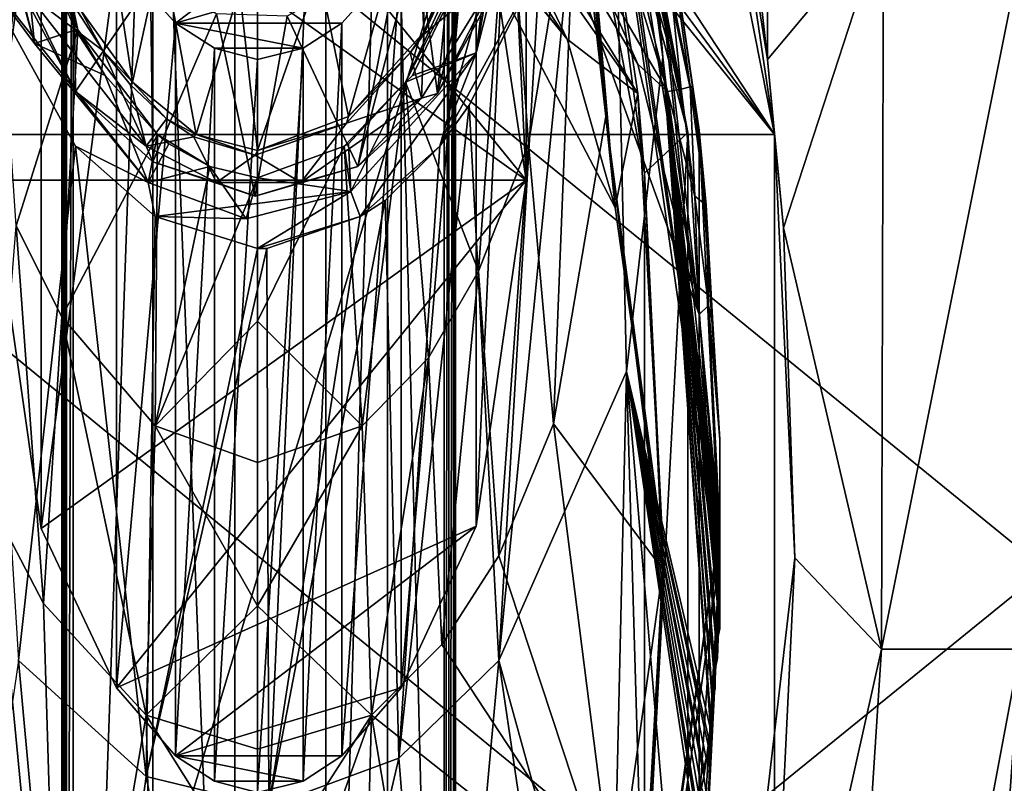
# Model space of a CAD drawing. Units: metres. Extents: x -0.425 to 0.313, y -0.345 to 0.357.
# Drawn here: x -0.338 to -0.295, y 0.021 to 0.054 of the extents above; entities that cross this region are included whole.
import ezdxf

# ---------------------------------------------------------------- set-up
doc = ezdxf.new("R2010")
doc.units = ezdxf.units.M
doc.header["$MEASUREMENT"] = 0
doc.layers.add('RECHTERLEUNING', color=7, linetype='CONTINUOUS')
doc.layers.add('ZITTING', color=252, linetype='CONTINUOUS')

msp = doc.modelspace()

# ---------------------------------------------------------------- linework, layer by layer
at = {"layer": 'RECHTERLEUNING'}
for points in [[(-0.3181, 0.0948, 0.0449), (-0.3158, 0.0795, 0.0404), (-0.3158, 0.0473, 0.1508)], [(-0.3181, 0.0626, 0.1553), (-0.3181, 0.0948, 0.0449), (-0.3158, 0.0473, 0.1508)], [(-0.3098, 0.0527, 0.137), (-0.3152, 0.0925, 0.0623), (-0.3122, 0.0746, 0.0572)], [(-0.3106, 0.0628, 0.1383), (-0.3152, 0.0925, 0.0623), (-0.3098, 0.0527, 0.137)], [(-0.3082, 0.0495, 0.2265), (-0.316, 0.0861, 0.2265), (-0.3102, 0.0631, 0.2195)], [(-0.316, 0.0861, 0.2265), (-0.3082, 0.0495, 0.2265), (-0.3146, 0.0814, 0.2267)], [(-0.3431, 0.0857, 0.227), (-0.3502, 0.0493, 0.227), (-0.3302, 0.08, 0.227)], [(-0.3121, 0.0857, 0.227), (-0.325, 0.08, 0.227), (-0.3049, 0.0493, 0.227)], [(-0.3165, 0.0859, 0.227), (-0.3087, 0.0494, 0.227), (-0.317, 0.0808, 0.227)], [(-0.3148, 0.0814, 0.2269), (-0.3087, 0.0494, 0.227), (-0.3165, 0.0859, 0.227)], [(-0.3049, 0.0493, 0.227), (-0.3076, 0.0676, 0.2177), (-0.3121, 0.0857, 0.227)], [(-0.3362, 0.0826, 0.2265), (-0.3362, -0.0209, 0.2265), (-0.3362, 0.0588, 0.2195)], [(-0.3362, 0.0826, 0.2265), (-0.3361, 0.0826, 0.2268), (-0.3361, -0.0209, 0.2268)], [(-0.3361, -0.0209, 0.2268), (-0.3362, -0.0209, 0.2265), (-0.3362, 0.0826, 0.2265)], [(-0.3361, -0.0209, 0.2268), (-0.336, 0.0826, 0.2269), (-0.336, -0.0209, 0.2269)], [(-0.3361, 0.0826, 0.2268), (-0.336, 0.0826, 0.2269), (-0.3361, -0.0209, 0.2268)], [(-0.336, -0.0209, 0.2269), (-0.3357, 0.0826, 0.227), (-0.3357, -0.0209, 0.227)], [(-0.336, 0.0826, 0.2269), (-0.3357, 0.0826, 0.227), (-0.336, -0.0209, 0.2269)], [(-0.3357, 0.0826, 0.227), (-0.3322, 0.0777, 0.227), (-0.3357, -0.0209, 0.227)], [(-0.3219, 0.0795, 0.227), (-0.3194, 0.0826, 0.227), (-0.3194, -0.0209, 0.227)], [(-0.3194, -0.0209, 0.227), (-0.3192, 0.0826, 0.2269), (-0.3192, -0.0209, 0.2269)], [(-0.3194, 0.0826, 0.227), (-0.3192, 0.0826, 0.2269), (-0.3194, -0.0209, 0.227)], [(-0.3192, -0.0209, 0.2269), (-0.319, 0.0826, 0.2268), (-0.319, -0.0209, 0.2268)], [(-0.3192, 0.0826, 0.2269), (-0.319, 0.0826, 0.2268), (-0.3192, -0.0209, 0.2269)], [(-0.3189, -0.0209, 0.2265), (-0.319, 0.0826, 0.2268), (-0.3189, 0.0826, 0.2265)], [(-0.319, -0.0209, 0.2268), (-0.319, 0.0826, 0.2268), (-0.3189, -0.0209, 0.2265)], [(-0.3189, 0.0826, 0.2265), (-0.3189, 0.0588, 0.2195), (-0.3189, -0.0209, 0.2265)], [(-0.3075, 0.0307, 0.2269), (-0.3087, 0.0494, 0.227), (-0.3148, 0.0814, 0.2269)], [(-0.3073, 0.0307, 0.2267), (-0.3075, 0.0307, 0.2269), (-0.3148, 0.0814, 0.2269)], [(-0.3073, 0.0307, 0.2267), (-0.3148, 0.0814, 0.2269), (-0.3146, 0.0814, 0.2267)], [(-0.3147, 0.0814, 0.2186), (-0.309, 0.0513, 0.218), (-0.3102, 0.0631, 0.2195)], [(-0.3138, 0.0681, 0.217), (-0.309, 0.0513, 0.218), (-0.3147, 0.0814, 0.2186)], [(-0.3146, 0.0814, 0.2267), (-0.3082, 0.0495, 0.2265), (-0.3073, 0.0307, 0.2267)], [(-0.317, 0.0808, 0.227), (-0.3106, 0.0476, 0.227), (-0.3124, 0.0611, 0.2195)], [(-0.317, 0.0808, 0.227), (-0.3087, 0.0494, 0.227), (-0.3106, 0.0476, 0.227)], [(-0.3302, 0.08, 0.227), (-0.3502, 0.0493, 0.227), (-0.3286, 0.0787, 0.227)], [(-0.3049, 0.0493, 0.227), (-0.325, 0.08, 0.227), (-0.3265, 0.0787, 0.227)], [(-0.3393, 0.0473, 0.1508), (-0.3393, 0.0794, 0.0404), (-0.3371, 0.0625, 0.1552)], [(-0.3371, 0.0642, 0.036), (-0.3393, 0.0794, 0.0404), (-0.3393, 0.0473, 0.1508)], [(-0.3219, 0.0795, 0.227), (-0.3246, -0.0149, 0.227), (-0.3246, 0.0763, 0.227)], [(-0.3219, -0.018, 0.227), (-0.3246, -0.0149, 0.227), (-0.3219, 0.0795, 0.227)], [(-0.3194, -0.0209, 0.227), (-0.3219, -0.018, 0.227), (-0.3219, 0.0795, 0.227)], [(-0.3158, 0.0795, 0.0404), (-0.318, 0.0642, 0.036), (-0.318, 0.0321, 0.1464)], [(-0.3158, 0.0473, 0.1508), (-0.3158, 0.0795, 0.0404), (-0.318, 0.0321, 0.1464)], [(-0.3286, 0.0787, 0.227), (-0.3502, 0.0493, 0.227), (-0.3049, 0.0493, 0.227)], [(-0.3265, 0.0787, 0.227), (-0.3286, 0.0787, 0.227), (-0.3049, 0.0493, 0.227)], [(-0.3322, 0.0777, 0.227), (-0.3322, -0.0162, 0.227), (-0.3357, -0.0209, 0.227)], [(-0.3286, -0.0142, 0.227), (-0.3322, -0.0162, 0.227), (-0.3322, 0.0777, 0.227)], [(-0.3286, 0.0756, 0.227), (-0.3286, -0.0142, 0.227), (-0.3322, 0.0777, 0.227)], [(-0.3403, 0.0764, 0.0551), (-0.3355, 0.0539, 0.0486), (-0.3382, 0.0453, 0.0921)], [(-0.3355, 0.0539, 0.0486), (-0.3403, 0.0764, 0.0551), (-0.338, 0.0593, 0.0502)], [(-0.3246, 0.0763, 0.227), (-0.3286, -0.0142, 0.227), (-0.3286, 0.0756, 0.227)], [(-0.3246, -0.0149, 0.227), (-0.3286, -0.0142, 0.227), (-0.3246, 0.0763, 0.227)], [(-0.3429, 0.0746, 0.0572), (-0.34, 0.0568, 0.052), (-0.3374, 0.0533, 0.0492)], [(-0.3419, 0.0696, 0.0539), (-0.3429, 0.0746, 0.0572), (-0.3374, 0.0533, 0.0492)], [(-0.3122, 0.0746, 0.0572), (-0.3152, 0.0568, 0.052), (-0.317, 0.0262, 0.1336)], [(-0.3114, 0.0389, 0.1353), (-0.3122, 0.0746, 0.0572), (-0.317, 0.0262, 0.1336)], [(-0.3146, 0.0746, 0.0982), (-0.3123, 0.0501, 0.1373), (-0.3136, 0.0617, 0.0955)], [(-0.3146, 0.0746, 0.0982), (-0.3134, 0.0638, 0.139), (-0.3123, 0.0501, 0.1373)], [(-0.3098, 0.0527, 0.137), (-0.3122, 0.0746, 0.0572), (-0.3114, 0.0389, 0.1353)], [(-0.3362, 0.0595, 0.2166), (-0.3381, 0.0743, 0.1402), (-0.3432, 0.0462, 0.2169)], [(-0.3131, 0.0723, 0.0547), (-0.318, 0.0529, 0.049), (-0.3196, 0.0488, 0.0497)], [(-0.3152, 0.0568, 0.052), (-0.3131, 0.0723, 0.0547), (-0.3196, 0.0488, 0.0497)], [(-0.3131, 0.0723, 0.0547), (-0.3165, 0.0614, 0.0508), (-0.318, 0.0529, 0.049)], [(-0.3142, 0.058, 0.2142), (-0.3131, 0.0717, 0.1395), (-0.3082, 0.0414, 0.217)], [(-0.3131, 0.0717, 0.1395), (-0.3106, 0.0628, 0.1383), (-0.3082, 0.0414, 0.217)], [(-0.3374, 0.0533, 0.0492), (-0.338, 0.0593, 0.0502), (-0.3419, 0.0696, 0.0539)], [(-0.3339, 0.0696, 0.1573), (-0.3158, 0.0473, 0.1508), (-0.3371, 0.0625, 0.1552)], [(-0.3181, 0.0626, 0.1553), (-0.3158, 0.0473, 0.1508), (-0.3339, 0.0696, 0.1573)], [(-0.3138, 0.0681, 0.217), (-0.3096, 0.0512, 0.2174), (-0.309, 0.0513, 0.218)], [(-0.3121, 0.0594, 0.217), (-0.3096, 0.0512, 0.2174), (-0.3138, 0.0681, 0.217)], [(-0.3076, 0.0676, 0.2177), (-0.3049, 0.0493, 0.2177), (-0.3052, 0.0526, 0.2177)], [(-0.3066, 0.0651, 0.2177), (-0.3076, 0.0676, 0.2177), (-0.3052, 0.0526, 0.2177)], [(-0.3049, 0.0493, 0.2177), (-0.3076, 0.0676, 0.2177), (-0.3049, 0.0493, 0.227)], [(-0.3052, 0.0526, 0.2177), (-0.3052, 0.0587, 0.218), (-0.3066, 0.0651, 0.2177)], [(-0.3371, 0.032, 0.1464), (-0.3371, 0.0642, 0.036), (-0.3393, 0.0473, 0.1508)], [(-0.3338, 0.0571, 0.0339), (-0.3371, 0.0642, 0.036), (-0.3371, 0.032, 0.1464)], [(-0.3338, 0.0571, 0.0339), (-0.3312, 0.0542, 0.033), (-0.318, 0.0642, 0.036)], [(-0.318, 0.0642, 0.036), (-0.3312, 0.0542, 0.033), (-0.3213, 0.0571, 0.0339)], [(-0.318, 0.0642, 0.036), (-0.3213, 0.0571, 0.0339), (-0.3213, 0.025, 0.1443)], [(-0.318, 0.0321, 0.1464), (-0.318, 0.0642, 0.036), (-0.3213, 0.025, 0.1443)], [(-0.3161, 0.0643, 0.0474), (-0.3173, 0.0603, 0.0463), (-0.3203, 0.0538, 0.0444)], [(-0.3203, 0.0589, 0.0224), (-0.3161, 0.0643, 0.0474), (-0.3203, 0.0538, 0.0444)], [(-0.3189, 0.0595, 0.2166), (-0.3119, 0.0461, 0.2169), (-0.3134, 0.0638, 0.139)], [(-0.3134, 0.0638, 0.139), (-0.3119, 0.0461, 0.2169), (-0.3123, 0.0501, 0.1373)], [(-0.3106, 0.0628, 0.1383), (-0.3098, 0.0527, 0.137), (-0.3073, 0.0311, 0.217)], [(-0.3082, 0.0414, 0.217), (-0.3106, 0.0628, 0.1383), (-0.3073, 0.0311, 0.217)], [(-0.3085, 0.0514, 0.2195), (-0.3082, 0.0495, 0.2265), (-0.3102, 0.0631, 0.2195)], [(-0.3102, 0.0631, 0.2195), (-0.3086, 0.0514, 0.2187), (-0.3085, 0.0514, 0.2195)], [(-0.309, 0.0513, 0.218), (-0.3086, 0.0514, 0.2187), (-0.3102, 0.0631, 0.2195)], [(-0.3371, 0.0625, 0.1552), (-0.3158, 0.0473, 0.1508), (-0.3393, 0.0473, 0.1508)], [(-0.3197, 0.0511, 0.0411), (-0.3153, 0.0591, 0.0434), (-0.3169, 0.0625, 0.0113)], [(-0.3189, 0.0595, 0.0086), (-0.3197, 0.0511, 0.0411), (-0.3169, 0.0625, 0.0113)], [(-0.3157, 0.0489, 0.0929), (-0.3166, 0.0614, 0.0508), (-0.3136, 0.0617, 0.0955)], [(-0.3136, 0.0617, 0.0955), (-0.3146, 0.0366, 0.1356), (-0.3157, 0.0489, 0.0929)], [(-0.3136, 0.0617, 0.0955), (-0.3123, 0.0501, 0.1373), (-0.3146, 0.0366, 0.1356)], [(-0.3179, 0.0433, 0.0917), (-0.3211, 0.0516, 0.0479), (-0.3166, 0.0614, 0.0508)], [(-0.3166, 0.0614, 0.0508), (-0.3211, 0.0516, 0.0479), (-0.3172, 0.0593, 0.0502)], [(-0.318, 0.0529, 0.049), (-0.3165, 0.0614, 0.0508), (-0.3172, 0.0593, 0.0502)], [(-0.3179, 0.0433, 0.0917), (-0.3166, 0.0614, 0.0508), (-0.3157, 0.0489, 0.0929)], [(-0.3109, 0.0511, 0.2195), (-0.317, 0.061, 0.2195), (-0.3124, 0.0611, 0.2195)], [(-0.3109, 0.0511, 0.2195), (-0.317, 0.0598, 0.2194), (-0.317, 0.061, 0.2195)], [(-0.3124, 0.0611, 0.2195), (-0.3106, 0.0476, 0.227), (-0.3109, 0.0511, 0.2195)], [(-0.3345, 0.0608, 0.011), (-0.3331, 0.0516, 0.0437), (-0.3354, 0.0548, 0.0447)], [(-0.3318, 0.0575, 0.01), (-0.3331, 0.0516, 0.0437), (-0.3345, 0.0608, 0.011)], [(-0.3206, 0.0608, 0.011), (-0.3236, 0.0501, 0.0433), (-0.3249, 0.0564, 0.0096)], [(-0.3236, 0.0501, 0.0433), (-0.3206, 0.0608, 0.011), (-0.3203, 0.0538, 0.0444)], [(-0.3203, 0.0538, 0.0444), (-0.3206, 0.0608, 0.011), (-0.3203, 0.0589, 0.0224)], [(-0.3173, 0.0603, 0.0463), (-0.3203, 0.0537, 0.0444), (-0.3203, 0.0538, 0.0444)], [(-0.3203, 0.0537, 0.0444), (-0.3173, 0.0603, 0.0463), (-0.3169, 0.0566, 0.0445)], [(-0.3369, 0.0598, 0.2188), (-0.342, 0.0515, 0.2187), (-0.3382, 0.0598, 0.2194)], [(-0.3362, 0.0596, 0.2177), (-0.342, 0.0515, 0.2187), (-0.3369, 0.0598, 0.2188)], [(-0.3174, 0.0586, 0.2186), (-0.317, 0.0598, 0.2194), (-0.314, 0.0535, 0.2187)], [(-0.314, 0.0535, 0.2187), (-0.317, 0.0598, 0.2194), (-0.3109, 0.0511, 0.2195)], [(-0.342, 0.0515, 0.2187), (-0.3362, 0.0595, 0.2166), (-0.3432, 0.0462, 0.2169)], [(-0.3362, 0.0596, 0.2177), (-0.3362, 0.0595, 0.2166), (-0.342, 0.0515, 0.2187)], [(-0.3357, 0.0595, 0.0047), (-0.34, 0.0594, 0.0434), (-0.3356, 0.0512, 0.0411)], [(-0.34, 0.0594, 0.0434), (-0.3377, 0.0555, 0.0441), (-0.3356, 0.0512, 0.0411)], [(-0.3356, 0.0539, 0.0486), (-0.3355, 0.0539, 0.0486), (-0.338, 0.0593, 0.0502)], [(-0.3356, 0.0539, 0.0486), (-0.338, 0.0593, 0.0502), (-0.3374, 0.0533, 0.0492)], [(-0.3357, 0.0595, 0.0047), (-0.3356, 0.0512, 0.0411), (-0.3323, 0.056, 0.0037)], [(-0.3172, 0.0593, 0.0502), (-0.3211, 0.0516, 0.0479), (-0.3208, 0.0519, 0.048)], [(-0.3172, 0.0593, 0.0502), (-0.3208, 0.0519, 0.048), (-0.318, 0.0529, 0.049)], [(-0.3206, 0.0579, 0.0047), (-0.3197, 0.0511, 0.0411), (-0.3189, 0.0595, 0.0086)], [(-0.314, 0.0535, 0.2187), (-0.3189, 0.0596, 0.2177), (-0.3174, 0.0586, 0.2186)], [(-0.3189, 0.0595, 0.2166), (-0.3189, 0.0596, 0.2177), (-0.314, 0.0535, 0.2187)], [(-0.3119, 0.0461, 0.2169), (-0.3189, 0.0595, 0.2166), (-0.314, 0.0535, 0.2187)], [(-0.3121, 0.0594, 0.217), (-0.3127, 0.0565, 0.2161), (-0.3096, 0.0512, 0.2174)], [(-0.3197, 0.0511, 0.0411), (-0.3169, 0.0566, 0.0445), (-0.3153, 0.0591, 0.0434)], [(-0.3276, 0.0021, 0.2475), (-0.3627, 0.0584, 0.2475), (-0.3276, 0.0584, 0.249)], [(-0.3581, -0.0259, 0.2444), (-0.3627, 0.0584, 0.2475), (-0.3276, 0.0021, 0.2475)], [(-0.3362, 0.0013, 0.2195), (-0.3189, 0.0588, 0.2195), (-0.3362, 0.0588, 0.2195)], [(-0.3189, 0.0013, 0.2195), (-0.3189, 0.0588, 0.2195), (-0.3362, 0.0013, 0.2195)], [(-0.3362, 0.0588, 0.2195), (-0.3362, -0.0209, 0.2265), (-0.3362, 0.0013, 0.2195)], [(-0.293, 0.0302, 0.2474), (-0.3276, 0.0584, 0.249), (-0.2925, 0.0584, 0.2475)], [(-0.3276, 0.0021, 0.2475), (-0.3276, 0.0584, 0.249), (-0.293, 0.0302, 0.2474)], [(-0.3189, -0.0209, 0.2265), (-0.3189, 0.0588, 0.2195), (-0.3189, 0.0013, 0.2195)], [(-0.3001, 0.0587, 0.2206), (-0.3052, 0.0587, 0.218), (-0.3052, 0.0526, 0.2177)], [(-0.3045, 0.0452, 0.2177), (-0.3001, 0.0587, 0.2206), (-0.3052, 0.0526, 0.2177)], [(-0.3002, 0.0267, 0.2199), (-0.3001, 0.0587, 0.2206), (-0.3045, 0.0452, 0.2177)], [(-0.2938, 0.0587, 0.2251), (-0.3002, 0.0267, 0.2199), (-0.2941, 0.0267, 0.2245)], [(-0.3001, 0.0587, 0.2206), (-0.3002, 0.0267, 0.2199), (-0.2938, 0.0587, 0.2251)], [(-0.3109, 0.0524, 0.2163), (-0.3127, 0.0565, 0.2161), (-0.3142, 0.058, 0.2142)], [(-0.3082, 0.0414, 0.217), (-0.3109, 0.0524, 0.2163), (-0.3142, 0.058, 0.2142)], [(-0.3232, 0.0479, 0.0402), (-0.3197, 0.0511, 0.0411), (-0.3206, 0.0579, 0.0047)], [(-0.3214, 0.0572, 0.0041), (-0.3232, 0.0479, 0.0402), (-0.3206, 0.0579, 0.0047)], [(-0.3338, 0.025, 0.1443), (-0.3338, 0.0571, 0.0339), (-0.3371, 0.032, 0.1464)], [(-0.3312, 0.0542, 0.033), (-0.3338, 0.0571, 0.0339), (-0.3338, 0.025, 0.1443)], [(-0.3318, 0.0575, 0.01), (-0.3303, 0.0493, 0.0431), (-0.3331, 0.0516, 0.0437)], [(-0.3284, 0.0557, 0.0094), (-0.3303, 0.0493, 0.0431), (-0.3318, 0.0575, 0.01)], [(-0.3213, 0.0571, 0.0339), (-0.3312, 0.0542, 0.033), (-0.3239, 0.0542, 0.033)], [(-0.3263, 0.0545, 0.0033), (-0.3232, 0.0479, 0.0402), (-0.3214, 0.0572, 0.0041)], [(-0.3213, 0.0571, 0.0339), (-0.3239, 0.0542, 0.033), (-0.3239, 0.022, 0.1434)], [(-0.3213, 0.025, 0.1443), (-0.3213, 0.0571, 0.0339), (-0.3239, 0.022, 0.1434)], [(-0.34, 0.0568, 0.052), (-0.3381, 0.0262, 0.1336), (-0.3356, 0.0488, 0.0497)], [(-0.34, 0.0568, 0.052), (-0.3356, 0.0488, 0.0497), (-0.3324, 0.0472, 0.0474)], [(-0.3374, 0.0533, 0.0492), (-0.34, 0.0568, 0.052), (-0.3324, 0.0472, 0.0474)], [(-0.3152, 0.0568, 0.052), (-0.3196, 0.0488, 0.0497), (-0.3183, 0.0506, 0.0502)], [(-0.317, 0.0262, 0.1336), (-0.3152, 0.0568, 0.052), (-0.3183, 0.0506, 0.0502)], [(-0.3249, 0.0564, 0.0096), (-0.3276, 0.0486, 0.0429), (-0.3284, 0.0557, 0.0094)], [(-0.3249, 0.0564, 0.0096), (-0.3236, 0.0501, 0.0433), (-0.3276, 0.0486, 0.0429)], [(-0.3204, 0.0509, 0.0428), (-0.3169, 0.0566, 0.0445), (-0.3197, 0.0511, 0.0411)], [(-0.3204, 0.0509, 0.0428), (-0.3203, 0.0537, 0.0444), (-0.3169, 0.0566, 0.0445)], [(-0.3127, 0.0565, 0.2161), (-0.3109, 0.0524, 0.2163), (-0.3096, 0.0512, 0.2174)], [(-0.3323, 0.056, 0.0037), (-0.3356, 0.0512, 0.0411), (-0.3322, 0.0481, 0.0403)], [(-0.3323, 0.056, 0.0037), (-0.3322, 0.0481, 0.0403), (-0.3294, 0.0546, 0.0033)], [(-0.3377, 0.0555, 0.0441), (-0.3325, 0.0488, 0.0422), (-0.3356, 0.0512, 0.0411)], [(-0.3377, 0.0555, 0.0441), (-0.3344, 0.053, 0.0442), (-0.3325, 0.0488, 0.0422)], [(-0.3377, 0.0555, 0.0441), (-0.3355, 0.0547, 0.0447), (-0.3344, 0.053, 0.0442)], [(-0.3284, 0.0557, 0.0094), (-0.3276, 0.0486, 0.0429), (-0.3303, 0.0493, 0.0431)], [(-0.3344, 0.053, 0.0442), (-0.3355, 0.0547, 0.0447), (-0.3354, 0.0548, 0.0447)], [(-0.3331, 0.0516, 0.0437), (-0.3344, 0.053, 0.0442), (-0.3354, 0.0548, 0.0447)], [(-0.3294, 0.0546, 0.0033), (-0.3322, 0.0481, 0.0403), (-0.3277, 0.0466, 0.0399)], [(-0.3294, 0.0546, 0.0033), (-0.3277, 0.0466, 0.0399), (-0.3263, 0.0545, 0.0033)], [(-0.3263, 0.0545, 0.0033), (-0.3277, 0.0466, 0.0399), (-0.3232, 0.0479, 0.0402)], [(-0.3312, 0.022, 0.1434), (-0.3312, 0.0542, 0.033), (-0.3338, 0.025, 0.1443)], [(-0.3295, 0.0531, 0.0327), (-0.3312, 0.0542, 0.033), (-0.3312, 0.022, 0.1434)], [(-0.3312, 0.0542, 0.033), (-0.3295, 0.0531, 0.0327), (-0.3256, 0.0531, 0.0327)], [(-0.3239, 0.0542, 0.033), (-0.3312, 0.0542, 0.033), (-0.3256, 0.0531, 0.0327)], [(-0.3239, 0.0542, 0.033), (-0.3256, 0.0531, 0.0327), (-0.3256, 0.0209, 0.1431)], [(-0.3239, 0.022, 0.1434), (-0.3239, 0.0542, 0.033), (-0.3256, 0.0209, 0.1431)], [(-0.3355, 0.0539, 0.0486), (-0.3362, 0.0413, 0.0913), (-0.3382, 0.0453, 0.0921)], [(-0.3343, 0.0519, 0.048), (-0.3356, 0.0539, 0.0486), (-0.3374, 0.0533, 0.0492)], [(-0.3355, 0.0539, 0.0486), (-0.332, 0.0493, 0.0472), (-0.3362, 0.0413, 0.0913)], [(-0.3343, 0.0519, 0.048), (-0.3355, 0.0539, 0.0486), (-0.3356, 0.0539, 0.0486)], [(-0.332, 0.0493, 0.0472), (-0.3355, 0.0539, 0.0486), (-0.3343, 0.0519, 0.048)], [(-0.3203, 0.0538, 0.0444), (-0.3209, 0.0529, 0.0441), (-0.3236, 0.0501, 0.0433)], [(-0.3203, 0.0537, 0.0444), (-0.3209, 0.0529, 0.0441), (-0.3203, 0.0538, 0.0444)], [(-0.3209, 0.0529, 0.0441), (-0.3203, 0.0537, 0.0444), (-0.3204, 0.0509, 0.0428)], [(-0.3324, 0.0472, 0.0474), (-0.3343, 0.0519, 0.048), (-0.3374, 0.0533, 0.0492)], [(-0.314, 0.0535, 0.2187), (-0.3109, 0.0511, 0.2195), (-0.3119, 0.0461, 0.2169)], [(-0.3332, 0.0515, 0.0437), (-0.3344, 0.053, 0.0442), (-0.3331, 0.0516, 0.0437)], [(-0.3325, 0.0488, 0.0422), (-0.3344, 0.053, 0.0442), (-0.3332, 0.0515, 0.0437)], [(-0.3295, 0.0209, 0.1431), (-0.3295, 0.0531, 0.0327), (-0.3312, 0.022, 0.1434)], [(-0.3276, 0.0526, 0.0326), (-0.3295, 0.0531, 0.0327), (-0.3295, 0.0209, 0.1431)], [(-0.3256, 0.0531, 0.0327), (-0.3295, 0.0531, 0.0327), (-0.3276, 0.0526, 0.0326)], [(-0.3276, 0.0204, 0.143), (-0.3256, 0.0531, 0.0327), (-0.3276, 0.0526, 0.0326)], [(-0.3256, 0.0209, 0.1431), (-0.3256, 0.0531, 0.0327), (-0.3276, 0.0204, 0.143)], [(-0.3209, 0.0529, 0.0441), (-0.3237, 0.0498, 0.0432), (-0.3236, 0.0501, 0.0433)], [(-0.3237, 0.0498, 0.0432), (-0.3209, 0.0529, 0.0441), (-0.3204, 0.0509, 0.0428)], [(-0.318, 0.0529, 0.049), (-0.3235, 0.0468, 0.0473), (-0.3231, 0.0457, 0.0488)], [(-0.318, 0.0529, 0.049), (-0.3211, 0.0516, 0.0479), (-0.3235, 0.0468, 0.0473)], [(-0.3196, 0.0488, 0.0497), (-0.318, 0.0529, 0.049), (-0.3231, 0.0457, 0.0488)], [(-0.3208, 0.0519, 0.048), (-0.3211, 0.0516, 0.0479), (-0.318, 0.0529, 0.049)], [(-0.3276, 0.0204, 0.143), (-0.3276, 0.0526, 0.0326), (-0.3295, 0.0209, 0.1431)], [(-0.3077, 0.0232, 0.217), (-0.3098, 0.0527, 0.137), (-0.3114, 0.0389, 0.1353)], [(-0.3096, 0.0512, 0.2174), (-0.3109, 0.0524, 0.2163), (-0.3082, 0.0414, 0.217)], [(-0.3077, 0.0237, 0.217), (-0.3098, 0.0527, 0.137), (-0.3077, 0.0232, 0.217)], [(-0.3076, 0.0241, 0.217), (-0.3098, 0.0527, 0.137), (-0.3077, 0.0237, 0.217)], [(-0.3076, 0.0245, 0.217), (-0.3098, 0.0527, 0.137), (-0.3076, 0.0241, 0.217)], [(-0.3075, 0.025, 0.217), (-0.3098, 0.0527, 0.137), (-0.3076, 0.0245, 0.217)], [(-0.3075, 0.0254, 0.217), (-0.3098, 0.0527, 0.137), (-0.3075, 0.025, 0.217)], [(-0.3075, 0.0258, 0.217), (-0.3098, 0.0527, 0.137), (-0.3075, 0.0254, 0.217)], [(-0.3074, 0.0263, 0.217), (-0.3098, 0.0527, 0.137), (-0.3075, 0.0258, 0.217)], [(-0.3074, 0.0267, 0.217), (-0.3098, 0.0527, 0.137), (-0.3074, 0.0263, 0.217)], [(-0.3074, 0.0271, 0.217), (-0.3098, 0.0527, 0.137), (-0.3074, 0.0267, 0.217)], [(-0.3073, 0.0276, 0.217), (-0.3098, 0.0527, 0.137), (-0.3074, 0.0271, 0.217)], [(-0.3073, 0.028, 0.217), (-0.3098, 0.0527, 0.137), (-0.3073, 0.0276, 0.217)], [(-0.3073, 0.0285, 0.217), (-0.3098, 0.0527, 0.137), (-0.3073, 0.028, 0.217)], [(-0.3073, 0.0289, 0.217), (-0.3098, 0.0527, 0.137), (-0.3073, 0.0285, 0.217)], [(-0.3073, 0.0293, 0.217), (-0.3098, 0.0527, 0.137), (-0.3073, 0.0289, 0.217)], [(-0.3073, 0.0298, 0.217), (-0.3098, 0.0527, 0.137), (-0.3073, 0.0293, 0.217)], [(-0.3073, 0.0302, 0.217), (-0.3098, 0.0527, 0.137), (-0.3073, 0.0298, 0.217)], [(-0.3073, 0.0302, 0.217), (-0.3098, 0.0527, 0.137), (-0.3073, 0.0302, 0.217)], [(-0.3073, 0.0302, 0.217), (-0.3098, 0.0527, 0.137), (-0.3073, 0.0302, 0.217)], [(-0.3073, 0.0303, 0.217), (-0.3098, 0.0527, 0.137), (-0.3073, 0.0302, 0.217)], [(-0.3073, 0.0303, 0.217), (-0.3098, 0.0527, 0.137), (-0.3073, 0.0303, 0.217)], [(-0.3073, 0.0303, 0.217), (-0.3098, 0.0527, 0.137), (-0.3073, 0.0303, 0.217)], [(-0.3073, 0.0303, 0.217), (-0.3098, 0.0527, 0.137), (-0.3073, 0.0303, 0.217)], [(-0.3073, 0.0303, 0.217), (-0.3098, 0.0527, 0.137), (-0.3073, 0.0303, 0.217)], [(-0.3073, 0.0304, 0.217), (-0.3098, 0.0527, 0.137), (-0.3073, 0.0303, 0.217)], [(-0.3073, 0.0304, 0.217), (-0.3098, 0.0527, 0.137), (-0.3073, 0.0304, 0.217)], [(-0.3073, 0.0304, 0.217), (-0.3098, 0.0527, 0.137), (-0.3073, 0.0304, 0.217)], [(-0.3073, 0.0304, 0.217), (-0.3098, 0.0527, 0.137), (-0.3073, 0.0304, 0.217)], [(-0.3073, 0.0304, 0.217), (-0.3098, 0.0527, 0.137), (-0.3073, 0.0304, 0.217)], [(-0.3073, 0.0305, 0.217), (-0.3098, 0.0527, 0.137), (-0.3073, 0.0304, 0.217)], [(-0.3073, 0.0305, 0.217), (-0.3098, 0.0527, 0.137), (-0.3073, 0.0305, 0.217)], [(-0.3073, 0.0305, 0.217), (-0.3098, 0.0527, 0.137), (-0.3073, 0.0305, 0.217)], [(-0.3073, 0.0305, 0.217), (-0.3098, 0.0527, 0.137), (-0.3073, 0.0305, 0.217)], [(-0.3073, 0.0305, 0.217), (-0.3098, 0.0527, 0.137), (-0.3073, 0.0305, 0.217)], [(-0.3073, 0.0306, 0.217), (-0.3098, 0.0527, 0.137), (-0.3073, 0.0305, 0.217)], [(-0.3073, 0.0306, 0.217), (-0.3098, 0.0527, 0.137), (-0.3073, 0.0306, 0.217)], [(-0.3073, 0.0306, 0.217), (-0.3098, 0.0527, 0.137), (-0.3073, 0.0306, 0.217)], [(-0.3073, 0.0306, 0.217), (-0.3098, 0.0527, 0.137), (-0.3073, 0.0306, 0.217)], [(-0.3073, 0.0306, 0.217), (-0.3098, 0.0527, 0.137), (-0.3073, 0.0306, 0.217)], [(-0.3073, 0.0307, 0.217), (-0.3098, 0.0527, 0.137), (-0.3073, 0.0306, 0.217)], [(-0.3073, 0.0307, 0.217), (-0.3098, 0.0527, 0.137), (-0.3073, 0.0307, 0.217)], [(-0.3073, 0.0307, 0.217), (-0.3098, 0.0527, 0.137), (-0.3073, 0.0307, 0.217)], [(-0.3073, 0.0307, 0.217), (-0.3098, 0.0527, 0.137), (-0.3073, 0.0307, 0.217)], [(-0.3073, 0.0311, 0.217), (-0.3098, 0.0527, 0.137), (-0.3073, 0.0307, 0.217)], [(-0.3052, 0.0526, 0.2177), (-0.3049, 0.0493, 0.2177), (-0.3045, 0.0452, 0.2177)], [(-0.332, 0.0493, 0.0472), (-0.332, 0.0493, 0.0472), (-0.3343, 0.0519, 0.048)], [(-0.332, 0.0493, 0.0472), (-0.3343, 0.0519, 0.048), (-0.3324, 0.0472, 0.0474)], [(-0.3316, 0.05, 0.0433), (-0.3332, 0.0515, 0.0437), (-0.3331, 0.0516, 0.0437)], [(-0.3332, 0.0515, 0.0437), (-0.3316, 0.05, 0.0433), (-0.3325, 0.0488, 0.0422)], [(-0.3303, 0.0493, 0.0431), (-0.3316, 0.05, 0.0433), (-0.3331, 0.0516, 0.0437)], [(-0.3238, 0.0488, 0.0471), (-0.3211, 0.0516, 0.0479), (-0.323, 0.0365, 0.0903)], [(-0.3211, 0.0516, 0.0479), (-0.3238, 0.0488, 0.0471), (-0.3236, 0.0489, 0.0471)], [(-0.3211, 0.0516, 0.0479), (-0.3211, 0.0516, 0.0479), (-0.3236, 0.0489, 0.0471)], [(-0.3211, 0.0516, 0.0479), (-0.3236, 0.0489, 0.0471), (-0.3235, 0.0468, 0.0473)], [(-0.323, 0.0365, 0.0903), (-0.3211, 0.0516, 0.0479), (-0.3201, 0.0395, 0.0909)], [(-0.3208, 0.0519, 0.048), (-0.3211, 0.0516, 0.0479), (-0.3211, 0.0516, 0.0479)], [(-0.3201, 0.0395, 0.0909), (-0.3211, 0.0516, 0.0479), (-0.3179, 0.0433, 0.0917)], [(-0.3356, 0.0512, 0.0411), (-0.3325, 0.0488, 0.0422), (-0.3322, 0.0481, 0.0403)], [(-0.3232, 0.0479, 0.0402), (-0.3204, 0.0509, 0.0428), (-0.3197, 0.0511, 0.0411)], [(-0.3119, 0.0461, 0.2169), (-0.3109, 0.0511, 0.2195), (-0.3098, 0.0312, 0.2171)], [(-0.3109, 0.0511, 0.2195), (-0.3106, 0.0476, 0.227), (-0.3098, 0.0312, 0.2171)], [(-0.3084, 0.0466, 0.2179), (-0.309, 0.0513, 0.218), (-0.3096, 0.0512, 0.2174)], [(-0.3082, 0.0414, 0.217), (-0.3084, 0.0466, 0.2179), (-0.3096, 0.0512, 0.2174)], [(-0.3086, 0.0514, 0.2187), (-0.309, 0.0513, 0.218), (-0.3084, 0.0466, 0.2179)], [(-0.3079, 0.0462, 0.2192), (-0.3086, 0.0514, 0.2187), (-0.3084, 0.0466, 0.2179)], [(-0.3085, 0.0514, 0.2195), (-0.3086, 0.0514, 0.2187), (-0.3079, 0.0462, 0.2192)], [(-0.3079, 0.0462, 0.2192), (-0.3082, 0.0495, 0.2265), (-0.3085, 0.0514, 0.2195)], [(-0.3257, 0.0472, 0.0418), (-0.3204, 0.0509, 0.0428), (-0.3232, 0.0479, 0.0402)], [(-0.3257, 0.0472, 0.0418), (-0.3237, 0.0498, 0.0432), (-0.3204, 0.0509, 0.0428)], [(-0.3183, 0.0506, 0.0502), (-0.3196, 0.0488, 0.0497), (-0.3214, 0.0219, 0.133)], [(-0.3183, 0.0506, 0.0502), (-0.3214, 0.0219, 0.133), (-0.317, 0.0262, 0.1336)], [(-0.3316, 0.05, 0.0433), (-0.3304, 0.0492, 0.043), (-0.3325, 0.0488, 0.0422)], [(-0.3304, 0.0492, 0.043), (-0.3316, 0.05, 0.0433), (-0.3303, 0.0493, 0.0431)], [(-0.3237, 0.0498, 0.0432), (-0.3277, 0.0484, 0.0428), (-0.3276, 0.0486, 0.0429)], [(-0.3277, 0.0484, 0.0428), (-0.3237, 0.0498, 0.0432), (-0.3257, 0.0472, 0.0418)], [(-0.3236, 0.0501, 0.0433), (-0.3237, 0.0498, 0.0432), (-0.3276, 0.0486, 0.0429)], [(-0.3123, 0.0501, 0.1373), (-0.3098, 0.0302, 0.2171), (-0.3146, 0.0366, 0.1356)], [(-0.3098, 0.0312, 0.2171), (-0.3098, 0.0302, 0.2171), (-0.3123, 0.0501, 0.1373)], [(-0.3119, 0.0461, 0.2169), (-0.3098, 0.0312, 0.2171), (-0.3123, 0.0501, 0.1373)], [(-0.3087, 0.0494, 0.227), (-0.3087, 0.012, 0.227), (-0.3106, 0.0138, 0.227)], [(-0.3106, 0.0476, 0.227), (-0.3087, 0.0494, 0.227), (-0.3106, 0.0138, 0.227)], [(-0.3075, 0.0307, 0.2269), (-0.3087, 0.012, 0.227), (-0.3087, 0.0494, 0.227)], [(-0.3076, 0.041, 0.2186), (-0.3082, 0.0495, 0.2265), (-0.3079, 0.0462, 0.2192)], [(-0.3073, 0.0359, 0.2178), (-0.3082, 0.0495, 0.2265), (-0.3076, 0.041, 0.2186)], [(-0.3073, 0.0307, 0.217), (-0.3082, 0.0495, 0.2265), (-0.3073, 0.0359, 0.2178)], [(-0.3082, 0.012, 0.2265), (-0.3082, 0.0495, 0.2265), (-0.3073, 0.0307, 0.217)], [(-0.3082, 0.0495, 0.2265), (-0.3082, 0.012, 0.2265), (-0.3073, 0.0307, 0.2267)], [(-0.3049, 0.0493, 0.227), (-0.3502, 0.0493, 0.227), (-0.3049, 0.0122, 0.227)], [(-0.3049, 0.0122, 0.227), (-0.3502, 0.0493, 0.227), (-0.3502, 0.0122, 0.227)], [(-0.3362, 0.0413, 0.0913), (-0.332, 0.0493, 0.0472), (-0.3321, 0.0365, 0.0903)], [(-0.3325, 0.0488, 0.0422), (-0.3304, 0.0492, 0.043), (-0.3294, 0.0472, 0.0418)], [(-0.3315, 0.0489, 0.0471), (-0.332, 0.0493, 0.0472), (-0.3324, 0.0472, 0.0474)], [(-0.3324, 0.0472, 0.0474), (-0.3297, 0.0479, 0.0468), (-0.3315, 0.0489, 0.0471)], [(-0.332, 0.0493, 0.0472), (-0.3297, 0.0479, 0.0468), (-0.3321, 0.0365, 0.0903)], [(-0.3315, 0.0489, 0.0471), (-0.332, 0.0493, 0.0472), (-0.332, 0.0493, 0.0472)], [(-0.3297, 0.0479, 0.0468), (-0.332, 0.0493, 0.0472), (-0.3315, 0.0489, 0.0471)], [(-0.3297, 0.0479, 0.0468), (-0.3297, 0.0479, 0.0468), (-0.3315, 0.0489, 0.0471)], [(-0.3277, 0.0484, 0.0428), (-0.3304, 0.0492, 0.043), (-0.3303, 0.0493, 0.0431)], [(-0.3304, 0.0492, 0.043), (-0.3277, 0.0484, 0.0428), (-0.3294, 0.0472, 0.0418)], [(-0.3276, 0.0486, 0.0429), (-0.3277, 0.0484, 0.0428), (-0.3303, 0.0493, 0.0431)], [(-0.3236, 0.0489, 0.0471), (-0.3238, 0.0488, 0.0471), (-0.3238, 0.0488, 0.0471)], [(-0.3236, 0.0489, 0.0471), (-0.3238, 0.0488, 0.0471), (-0.3235, 0.0468, 0.0473)], [(-0.317, 0.0308, 0.1349), (-0.3179, 0.0433, 0.0917), (-0.3157, 0.0489, 0.0929)], [(-0.3157, 0.0489, 0.0929), (-0.3146, 0.0366, 0.1356), (-0.317, 0.0308, 0.1349)], [(-0.3045, 0.0452, 0.2177), (-0.3049, 0.0493, 0.2177), (-0.304, 0.0307, 0.2177)], [(-0.304, 0.0307, 0.2177), (-0.3049, 0.0493, 0.2177), (-0.3049, 0.0493, 0.227)], [(-0.3049, 0.0122, 0.227), (-0.304, 0.0307, 0.2177), (-0.3049, 0.0493, 0.227)], [(-0.3381, 0.0262, 0.1336), (-0.3325, 0.0211, 0.1329), (-0.3356, 0.0488, 0.0497)], [(-0.3356, 0.0488, 0.0497), (-0.3325, 0.0211, 0.1329), (-0.3321, 0.0457, 0.0488)], [(-0.3324, 0.0472, 0.0474), (-0.3356, 0.0488, 0.0497), (-0.3321, 0.0457, 0.0488)], [(-0.3325, 0.0488, 0.0422), (-0.3294, 0.0472, 0.0418), (-0.3322, 0.0481, 0.0403)], [(-0.3276, 0.0411, 0.0683), (-0.3238, 0.0488, 0.0471), (-0.323, 0.0365, 0.0903)], [(-0.3276, 0.0474, 0.0467), (-0.3238, 0.0488, 0.0471), (-0.3276, 0.0411, 0.0683)], [(-0.3238, 0.0488, 0.0471), (-0.3238, 0.0488, 0.0471), (-0.3276, 0.0474, 0.0467)], [(-0.3235, 0.0468, 0.0473), (-0.3238, 0.0488, 0.0471), (-0.3276, 0.0474, 0.0467)], [(-0.3231, 0.0457, 0.0488), (-0.322, 0.0464, 0.049), (-0.3196, 0.0488, 0.0497)], [(-0.3196, 0.0488, 0.0497), (-0.322, 0.0464, 0.049), (-0.3214, 0.0219, 0.133)], [(-0.3322, 0.0481, 0.0403), (-0.3294, 0.0472, 0.0418), (-0.3277, 0.0466, 0.0399)], [(-0.3294, 0.0472, 0.0418), (-0.3277, 0.0484, 0.0428), (-0.3257, 0.0472, 0.0418)], [(-0.3281, 0.0456, 0.0469), (-0.3297, 0.0479, 0.0468), (-0.3324, 0.0472, 0.0474)], [(-0.3297, 0.0479, 0.0468), (-0.3276, 0.0474, 0.0467), (-0.3321, 0.0365, 0.0903)], [(-0.3276, 0.0474, 0.0467), (-0.3297, 0.0479, 0.0468), (-0.3297, 0.0479, 0.0468)], [(-0.3281, 0.0456, 0.0469), (-0.3276, 0.0474, 0.0467), (-0.3297, 0.0479, 0.0468)], [(-0.3277, 0.0466, 0.0399), (-0.3257, 0.0472, 0.0418), (-0.3232, 0.0479, 0.0402)], [(-0.3098, 0.0302, 0.2171), (-0.3106, 0.0476, 0.227), (-0.3106, 0.0138, 0.227)], [(-0.3098, 0.0312, 0.2171), (-0.3106, 0.0476, 0.227), (-0.3098, 0.0302, 0.2171)], [(-0.3393, 0.0473, 0.1508), (-0.3158, 0.0473, 0.1508), (-0.3371, 0.032, 0.1464)], [(-0.3371, 0.032, 0.1464), (-0.3158, 0.0473, 0.1508), (-0.3338, 0.025, 0.1443)], [(-0.3158, 0.0473, 0.1508), (-0.318, 0.0321, 0.1464), (-0.3338, 0.025, 0.1443)], [(-0.3321, 0.0457, 0.0488), (-0.3281, 0.0456, 0.0469), (-0.3324, 0.0472, 0.0474)], [(-0.3321, 0.0365, 0.0903), (-0.3276, 0.0474, 0.0467), (-0.3276, 0.0411, 0.0683)], [(-0.3294, 0.0472, 0.0418), (-0.3257, 0.0472, 0.0418), (-0.3277, 0.0466, 0.0399)], [(-0.3235, 0.0468, 0.0473), (-0.3276, 0.0474, 0.0467), (-0.3281, 0.0456, 0.0469)], [(-0.3235, 0.0468, 0.0473), (-0.3281, 0.0456, 0.0469), (-0.3321, 0.0457, 0.0488)], [(-0.3276, 0.0443, 0.0484), (-0.3235, 0.0468, 0.0473), (-0.3321, 0.0457, 0.0488)], [(-0.3231, 0.0457, 0.0488), (-0.3235, 0.0468, 0.0473), (-0.3276, 0.0443, 0.0484)], [(-0.322, 0.0464, 0.049), (-0.3271, 0.0198, 0.1327), (-0.3214, 0.0219, 0.133)], [(-0.3271, 0.0198, 0.1327), (-0.322, 0.0464, 0.049), (-0.3231, 0.0457, 0.0488)], [(-0.3078, 0.0418, 0.2178), (-0.3084, 0.0466, 0.2179), (-0.3082, 0.0414, 0.217)], [(-0.3078, 0.0418, 0.2178), (-0.3079, 0.0462, 0.2192), (-0.3084, 0.0466, 0.2179)], [(-0.3076, 0.041, 0.2186), (-0.3079, 0.0462, 0.2192), (-0.3078, 0.0418, 0.2178)], [(-0.3321, 0.0457, 0.0488), (-0.3325, 0.0211, 0.1329), (-0.3276, 0.0443, 0.0484)], [(-0.3272, 0.0443, 0.0484), (-0.3231, 0.0457, 0.0488), (-0.3276, 0.0443, 0.0484)], [(-0.3272, 0.0443, 0.0484), (-0.3271, 0.0198, 0.1327), (-0.3231, 0.0457, 0.0488)], [(-0.337, 0.0287, 0.1347), (-0.3392, 0.0329, 0.1352), (-0.3382, 0.0453, 0.0921)], [(-0.3382, 0.0453, 0.0921), (-0.3362, 0.0413, 0.0913), (-0.337, 0.0287, 0.1347)], [(-0.304, 0.0307, 0.2177), (-0.3002, 0.0267, 0.2199), (-0.3045, 0.0452, 0.2177)], [(-0.3325, 0.0211, 0.1329), (-0.3271, 0.0198, 0.1327), (-0.3272, 0.0443, 0.0484)], [(-0.3276, 0.0443, 0.0484), (-0.3325, 0.0211, 0.1329), (-0.3272, 0.0443, 0.0484)], [(-0.3195, 0.0269, 0.1345), (-0.3201, 0.0395, 0.0909), (-0.3179, 0.0433, 0.0917)], [(-0.3195, 0.0269, 0.1345), (-0.3179, 0.0433, 0.0917), (-0.317, 0.0308, 0.1349)], [(-0.3073, 0.032, 0.2171), (-0.3078, 0.0418, 0.2178), (-0.3082, 0.0414, 0.217)], [(-0.3073, 0.0359, 0.2178), (-0.3078, 0.0418, 0.2178), (-0.3073, 0.032, 0.2171)], [(-0.3073, 0.0359, 0.2178), (-0.3076, 0.041, 0.2186), (-0.3078, 0.0418, 0.2178)], [(-0.3362, 0.0413, 0.0913), (-0.3325, 0.0238, 0.1341), (-0.337, 0.0287, 0.1347)], [(-0.3325, 0.0238, 0.1341), (-0.3362, 0.0413, 0.0913), (-0.3321, 0.0365, 0.0903)], [(-0.3276, 0.0411, 0.0683), (-0.3276, 0.0349, 0.0899), (-0.3321, 0.0365, 0.0903)], [(-0.323, 0.0365, 0.0903), (-0.3276, 0.0349, 0.0899), (-0.3276, 0.0411, 0.0683)], [(-0.3082, 0.0414, 0.217), (-0.3073, 0.0311, 0.217), (-0.3073, 0.032, 0.2171)], [(-0.323, 0.0365, 0.0903), (-0.3201, 0.0395, 0.0909), (-0.3226, 0.0238, 0.1341)], [(-0.3226, 0.0238, 0.1341), (-0.3201, 0.0395, 0.0909), (-0.3195, 0.0269, 0.1345)], [(-0.317, 0.0262, 0.1336), (-0.3121, 0.0084, 0.2151), (-0.3114, 0.0389, 0.1353)], [(-0.3114, 0.0389, 0.1353), (-0.3121, 0.0084, 0.2151), (-0.3106, 0.0118, 0.2155)], [(-0.3114, 0.0389, 0.1353), (-0.3078, 0.0228, 0.217), (-0.3077, 0.0232, 0.217)], [(-0.3078, 0.0224, 0.217), (-0.3078, 0.0228, 0.217), (-0.3114, 0.0389, 0.1353)], [(-0.3079, 0.0219, 0.217), (-0.3078, 0.0224, 0.217), (-0.3114, 0.0389, 0.1353)], [(-0.3114, 0.0389, 0.1353), (-0.308, 0.0215, 0.217), (-0.3079, 0.0219, 0.217)], [(-0.308, 0.0211, 0.217), (-0.308, 0.0215, 0.217), (-0.3114, 0.0389, 0.1353)], [(-0.3081, 0.0206, 0.217), (-0.308, 0.0211, 0.217), (-0.3114, 0.0389, 0.1353)], [(-0.3114, 0.0389, 0.1353), (-0.3082, 0.0202, 0.217), (-0.3081, 0.0206, 0.217)], [(-0.3083, 0.0198, 0.217), (-0.3082, 0.0202, 0.217), (-0.3114, 0.0389, 0.1353)], [(-0.3083, 0.0193, 0.217), (-0.3083, 0.0198, 0.217), (-0.3114, 0.0389, 0.1353)], [(-0.3114, 0.0389, 0.1353), (-0.3084, 0.0189, 0.217), (-0.3083, 0.0193, 0.217)], [(-0.3094, 0.0153, 0.2162), (-0.3084, 0.0189, 0.217), (-0.3114, 0.0389, 0.1353)], [(-0.3106, 0.0118, 0.2155), (-0.3094, 0.0153, 0.2162), (-0.3114, 0.0389, 0.1353)], [(-0.3321, 0.0365, 0.0903), (-0.3276, 0.0286, 0.1115), (-0.3325, 0.0238, 0.1341)], [(-0.3276, 0.0349, 0.0899), (-0.3276, 0.0286, 0.1115), (-0.3321, 0.0365, 0.0903)], [(-0.3276, 0.0286, 0.1115), (-0.3276, 0.0349, 0.0899), (-0.323, 0.0365, 0.0903)], [(-0.3226, 0.0238, 0.1341), (-0.3276, 0.0286, 0.1115), (-0.323, 0.0365, 0.0903)], [(-0.3146, 0.0366, 0.1356), (-0.3119, 0.0153, 0.2173), (-0.317, 0.0308, 0.1349)], [(-0.3098, 0.0302, 0.2171), (-0.3119, 0.0153, 0.2173), (-0.3146, 0.0366, 0.1356)], [(-0.3073, 0.032, 0.2171), (-0.3073, 0.0307, 0.217), (-0.3073, 0.0359, 0.2178)], [(-0.3433, 0.0153, 0.2173), (-0.3392, 0.0329, 0.1352), (-0.3362, 0.0019, 0.2175)], [(-0.3362, 0.0019, 0.2175), (-0.3392, 0.0329, 0.1352), (-0.337, 0.0287, 0.1347)], [(-0.3338, 0.025, 0.1443), (-0.318, 0.0321, 0.1464), (-0.3312, 0.022, 0.1434)], [(-0.3312, 0.022, 0.1434), (-0.318, 0.0321, 0.1464), (-0.3213, 0.025, 0.1443)], [(-0.3073, 0.0311, 0.217), (-0.3073, 0.0307, 0.217), (-0.3073, 0.032, 0.2171)], [(-0.3119, 0.0153, 0.2173), (-0.3195, 0.0269, 0.1345), (-0.317, 0.0308, 0.1349)], [(-0.3148, -0.0199, 0.2269), (-0.3087, 0.012, 0.227), (-0.3075, 0.0307, 0.2269)], [(-0.3146, -0.02, 0.2267), (-0.3148, -0.0199, 0.2269), (-0.3075, 0.0307, 0.2269)], [(-0.3073, 0.0307, 0.2267), (-0.3082, 0.012, 0.2265), (-0.3146, -0.02, 0.2267)], [(-0.3146, -0.02, 0.2267), (-0.3075, 0.0307, 0.2269), (-0.3073, 0.0307, 0.2267)], [(-0.3091, -0.0132, 0.2177), (-0.3002, 0.0267, 0.2199), (-0.304, 0.0307, 0.2177)], [(-0.3091, -0.0132, 0.2177), (-0.304, 0.0307, 0.2177), (-0.3049, 0.0122, 0.227)], [(-0.3085, 0.0101, 0.2195), (-0.3082, 0.012, 0.2265), (-0.3073, 0.0307, 0.217)], [(-0.3078, 0.0197, 0.2178), (-0.3085, 0.0101, 0.2195), (-0.3073, 0.0307, 0.217)], [(-0.3073, 0.0307, 0.217), (-0.3073, 0.0294, 0.2171), (-0.3078, 0.0197, 0.2178)], [(-0.3073, 0.0302, 0.217), (-0.3073, 0.0294, 0.2171), (-0.3073, 0.0307, 0.217)], [(-0.3073, 0.0306, 0.217), (-0.3073, 0.0302, 0.217), (-0.3073, 0.0307, 0.217)], [(-0.3073, 0.0307, 0.217), (-0.3073, 0.0306, 0.217), (-0.3073, 0.0307, 0.217)], [(-0.3073, 0.0306, 0.217), (-0.3073, 0.0306, 0.217), (-0.3073, 0.0307, 0.217)], [(-0.3073, 0.0306, 0.217), (-0.3073, 0.0306, 0.217), (-0.3073, 0.0307, 0.217)], [(-0.3073, 0.0307, 0.217), (-0.3073, 0.0307, 0.217), (-0.3073, 0.0306, 0.217)], [(-0.3073, 0.0307, 0.217), (-0.3073, 0.0307, 0.217), (-0.3073, 0.0307, 0.217)], [(-0.3073, 0.0303, 0.217), (-0.3073, 0.0302, 0.217), (-0.3073, 0.0306, 0.217)], [(-0.3073, 0.0305, 0.217), (-0.3073, 0.0303, 0.217), (-0.3073, 0.0306, 0.217)], [(-0.3073, 0.0306, 0.217), (-0.3073, 0.0306, 0.217), (-0.3073, 0.0306, 0.217)], [(-0.3073, 0.0306, 0.217), (-0.3073, 0.0306, 0.217), (-0.3073, 0.0306, 0.217)], [(-0.3073, 0.0304, 0.217), (-0.3073, 0.0303, 0.217), (-0.3073, 0.0305, 0.217)], [(-0.3073, 0.0304, 0.217), (-0.3073, 0.0304, 0.217), (-0.3073, 0.0305, 0.217)], [(-0.3073, 0.0305, 0.217), (-0.3073, 0.0305, 0.217), (-0.3073, 0.0304, 0.217)], [(-0.3073, 0.0305, 0.217), (-0.3073, 0.0305, 0.217), (-0.3073, 0.0305, 0.217)], [(-0.3073, 0.0305, 0.217), (-0.3073, 0.0305, 0.217), (-0.3073, 0.0305, 0.217)], [(-0.3073, 0.0305, 0.217), (-0.3073, 0.0305, 0.217), (-0.3073, 0.0305, 0.217)], [(-0.3073, 0.0304, 0.217), (-0.3073, 0.0303, 0.217), (-0.3073, 0.0304, 0.217)], [(-0.3073, 0.0303, 0.217), (-0.3073, 0.0303, 0.217), (-0.3073, 0.0304, 0.217)], [(-0.3073, 0.0304, 0.217), (-0.3073, 0.0303, 0.217), (-0.3073, 0.0304, 0.217)], [(-0.3073, 0.0304, 0.217), (-0.3073, 0.0303, 0.217), (-0.3073, 0.0304, 0.217)], [(-0.3073, 0.0303, 0.217), (-0.3073, 0.0303, 0.217), (-0.3073, 0.0304, 0.217)], [(-0.3073, 0.0303, 0.217), (-0.3073, 0.0302, 0.217), (-0.3073, 0.0302, 0.217)], [(-0.3073, 0.0303, 0.217), (-0.3073, 0.0303, 0.217), (-0.3073, 0.0302, 0.217)], [(-0.3073, 0.0302, 0.217), (-0.3073, 0.0303, 0.217), (-0.3073, 0.0303, 0.217)], [(-0.2945, 0.0021, 0.2463), (-0.3276, 0.0021, 0.2475), (-0.293, 0.0302, 0.2474)], [(-0.3109, 0.0104, 0.2195), (-0.3119, 0.0153, 0.2173), (-0.3098, 0.0302, 0.2171)], [(-0.3106, 0.0138, 0.227), (-0.3109, 0.0104, 0.2195), (-0.3098, 0.0302, 0.2171)], [(-0.3073, 0.0302, 0.217), (-0.3073, 0.0298, 0.217), (-0.3073, 0.0294, 0.2171)], [(-0.3073, 0.0302, 0.217), (-0.3073, 0.0302, 0.217), (-0.3073, 0.0302, 0.217)], [(-0.3073, 0.0294, 0.2171), (-0.3073, 0.0298, 0.217), (-0.3073, 0.0293, 0.217)], [(-0.3073, 0.0294, 0.2171), (-0.3077, 0.0237, 0.217), (-0.3078, 0.0197, 0.2178)], [(-0.3073, 0.0294, 0.2171), (-0.3075, 0.0258, 0.217), (-0.3077, 0.0237, 0.217)], [(-0.3074, 0.0263, 0.217), (-0.3075, 0.0258, 0.217), (-0.3073, 0.0294, 0.2171)], [(-0.3074, 0.0267, 0.217), (-0.3074, 0.0263, 0.217), (-0.3073, 0.0294, 0.2171)], [(-0.3073, 0.0294, 0.2171), (-0.3074, 0.0271, 0.217), (-0.3074, 0.0267, 0.217)], [(-0.3073, 0.0276, 0.217), (-0.3074, 0.0271, 0.217), (-0.3073, 0.0294, 0.2171)], [(-0.3073, 0.028, 0.217), (-0.3073, 0.0276, 0.217), (-0.3073, 0.0294, 0.2171)], [(-0.3073, 0.0294, 0.2171), (-0.3073, 0.0285, 0.217), (-0.3073, 0.028, 0.217)], [(-0.3073, 0.0289, 0.217), (-0.3073, 0.0285, 0.217), (-0.3073, 0.0294, 0.2171)], [(-0.3073, 0.0293, 0.217), (-0.3073, 0.0289, 0.217), (-0.3073, 0.0294, 0.2171)], [(-0.337, 0.0287, 0.1347), (-0.3325, 0.0238, 0.1341), (-0.3362, 0.0019, 0.2175)], [(-0.3276, 0.0286, 0.1115), (-0.3276, 0.0223, 0.1331), (-0.3325, 0.0238, 0.1341)], [(-0.3276, 0.0223, 0.1331), (-0.3276, 0.0286, 0.1115), (-0.3226, 0.0238, 0.1341)], [(-0.3226, 0.0238, 0.1341), (-0.3195, 0.0269, 0.1345), (-0.3119, 0.0153, 0.2173)], [(-0.3034, -0.0229, 0.2208), (-0.3002, 0.0267, 0.2199), (-0.3091, -0.0132, 0.2177)], [(-0.2941, 0.0267, 0.2245), (-0.3034, -0.0229, 0.2208), (-0.2976, -0.0229, 0.224)], [(-0.3002, 0.0267, 0.2199), (-0.3034, -0.0229, 0.2208), (-0.2941, 0.0267, 0.2245)], [(-0.2976, -0.0229, 0.224), (-0.2913, -0.0059, 0.2283), (-0.2941, 0.0267, 0.2245)], [(-0.3356, -0.0013, 0.2151), (-0.3381, 0.0262, 0.1336), (-0.3412, 0.0051, 0.2149)], [(-0.3325, 0.0211, 0.1329), (-0.3381, 0.0262, 0.1336), (-0.3356, -0.0013, 0.2151)], [(-0.3214, 0.0219, 0.133), (-0.3195, -0.0013, 0.2151), (-0.317, 0.0262, 0.1336)], [(-0.3195, -0.0013, 0.2151), (-0.3139, 0.0051, 0.2149), (-0.317, 0.0262, 0.1336)], [(-0.317, 0.0262, 0.1336), (-0.3139, 0.0051, 0.2149), (-0.3121, 0.0084, 0.2151)], [(-0.3075, 0.0258, 0.217), (-0.3075, 0.025, 0.217), (-0.3077, 0.0237, 0.217)], [(-0.3075, 0.0254, 0.217), (-0.3075, 0.025, 0.217), (-0.3075, 0.0258, 0.217)], [(-0.3213, 0.025, 0.1443), (-0.3239, 0.022, 0.1434), (-0.3312, 0.022, 0.1434)], [(-0.3075, 0.025, 0.217), (-0.3076, 0.0245, 0.217), (-0.3077, 0.0237, 0.217)], [(-0.3077, 0.0237, 0.217), (-0.3076, 0.0245, 0.217), (-0.3076, 0.0241, 0.217)], [(-0.3325, 0.0238, 0.1341), (-0.3319, -0.0019, 0.2195), (-0.3362, 0.0019, 0.2175)], [(-0.3325, 0.0238, 0.1341), (-0.3276, 0.016, 0.1547), (-0.3319, -0.0019, 0.2195)], [(-0.3276, 0.0223, 0.1331), (-0.3276, 0.016, 0.1547), (-0.3325, 0.0238, 0.1341)], [(-0.3276, 0.016, 0.1547), (-0.3276, 0.0223, 0.1331), (-0.3226, 0.0238, 0.1341)], [(-0.3226, 0.0238, 0.1341), (-0.3276, 0.0097, 0.1763), (-0.3276, 0.016, 0.1547)], [(-0.3233, -0.0019, 0.2195), (-0.3276, 0.0097, 0.1763), (-0.3226, 0.0238, 0.1341)], [(-0.3233, -0.0019, 0.2195), (-0.3226, 0.0238, 0.1341), (-0.3189, 0.0019, 0.2175)], [(-0.3189, 0.0019, 0.2175), (-0.3226, 0.0238, 0.1341), (-0.3119, 0.0153, 0.2173)], [(-0.3189, 0.0019, 0.2175), (-0.3226, 0.0238, 0.1341), (-0.3189, 0.0019, 0.2175)], [(-0.3078, 0.0197, 0.2178), (-0.3077, 0.0237, 0.217), (-0.3077, 0.0232, 0.217)], [(-0.3077, 0.0232, 0.217), (-0.308, 0.0211, 0.217), (-0.3078, 0.0197, 0.2178)], [(-0.3078, 0.0224, 0.217), (-0.308, 0.0211, 0.217), (-0.3077, 0.0232, 0.217)], [(-0.3078, 0.0228, 0.217), (-0.3078, 0.0224, 0.217), (-0.3077, 0.0232, 0.217)], [(-0.3078, 0.0224, 0.217), (-0.3079, 0.0219, 0.217), (-0.308, 0.0211, 0.217)], [(-0.3312, 0.022, 0.1434), (-0.3256, 0.0209, 0.1431), (-0.3295, 0.0209, 0.1431)], [(-0.3239, 0.022, 0.1434), (-0.3256, 0.0209, 0.1431), (-0.3312, 0.022, 0.1434)], [(-0.3214, 0.0219, 0.133), (-0.3271, 0.0198, 0.1327), (-0.3275, -0.0043, 0.2152)], [(-0.3275, -0.0043, 0.2152), (-0.3195, -0.0013, 0.2151), (-0.3214, 0.0219, 0.133)], [(-0.308, 0.0211, 0.217), (-0.3079, 0.0219, 0.217), (-0.308, 0.0215, 0.217)], [(-0.3275, -0.0043, 0.2152), (-0.3325, 0.0211, 0.1329), (-0.3356, -0.0013, 0.2151)], [(-0.3271, 0.0198, 0.1327), (-0.3325, 0.0211, 0.1329), (-0.3275, -0.0043, 0.2152)], [(-0.3295, 0.0209, 0.1431), (-0.3256, 0.0209, 0.1431), (-0.3276, 0.0204, 0.143)], [(-0.308, 0.0211, 0.217), (-0.3081, 0.0206, 0.217), (-0.3078, 0.0197, 0.2178)]]:
    msp.add_3dface(points, dxfattribs=at)
at = {"layer": 'ZITTING'}
for points in [[(-0.291, 0.1402, 0.0509), (-0.2941, 0.0174, 0.0546), (-0.2992, -0.1826, 0.0544)], [(-0.2992, -0.1826, 0.0544), (-0.2989, -0.1827, 0.0507), (-0.291, 0.1402, 0.0509)], [(-0.291, 0.1402, 0.0509), (-0.2989, -0.1827, 0.0507), (-0.2901, 0.1401, 0.045)], [(-0.2989, -0.1827, 0.0507), (-0.2978, -0.1828, 0.0471), (-0.2901, 0.1401, 0.045)], [(-0.2901, 0.1401, 0.045), (-0.2978, -0.1828, 0.0471), (-0.2874, 0.14, 0.0397)], [(-0.2978, -0.1828, 0.0471), (-0.296, -0.183, 0.0438), (-0.2874, 0.14, 0.0397)], [(-0.296, -0.183, 0.0438), (-0.2937, -0.1831, 0.0409), (-0.2874, 0.14, 0.0397)]]:
    msp.add_3dface(points, dxfattribs=at)

doc.saveas('drawing.dxf')
